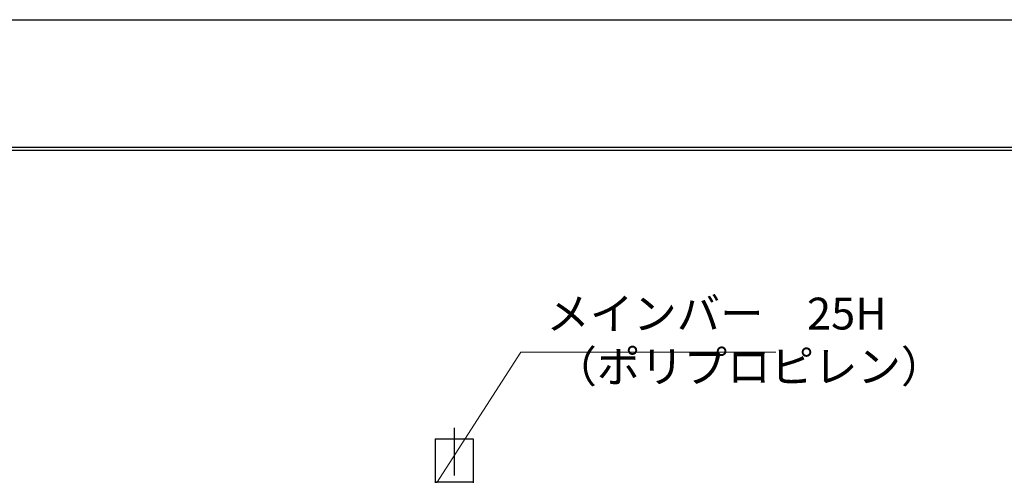
# Model space of a CAD drawing. Extents: x 0 to 2100, y 0 to 1485.
# Drawn here: x 235 to 622, y 1306 to 1485 of the extents above; entities that cross this region are included whole.
import ezdxf

# ---------------------------------------------------------------- set-up
doc = ezdxf.new("R2010")
doc.units = 0
doc.header["$LTSCALE"] = 15
doc.header["$MEASUREMENT"] = 0
doc.linetypes.add('CENTER', pattern=[2, 1.25, -0.25, 0.25, -0.25])
doc.layers.get('0').update_dxf_attribs({"color": 5, "linetype": 'CONTINUOUS'})
doc.layers.get('DEFPOINTS').update_dxf_attribs({"color": 250, "linetype": 'CONTINUOUS'})
doc.layers.add('1-外形線', color=7, linetype='CONTINUOUS')
doc.layers.add('7-図\u3000枠', color=160, linetype='CONTINUOUS')
doc.layers.add('アンカー', color=7, linetype='CONTINUOUS', lineweight=25)
doc.layers.add('寸法注釈', color=30, linetype='CONTINUOUS', lineweight=18)
doc.styles.add('BIGFONT', font='romans.shx', dxfattribs={"width": 0.7336, "bigfont": 'extfont.shx'})
doc.styles.get("Standard").update_dxf_attribs({"font": 'ROMANS.SHX', "width": 0.8, "height": 12.5, "bigfont": 'EXTFONT.SHX'})
doc.dimstyles.get("Standard").update_dxf_attribs({"dimscale": 5, "dimtxt": 12.5, "dimasz": 2, "dimexe": 0.5, "dimexo": 0.5, "dimgap": 0.5, "dimtad": 3, "dimdec": 4, "dimdsep": 46, "dimtxsty": 'Standard', "dimblk1": 'OPEN', "dimblk2": 'OPEN', "dimsah": 1, "dimcen": 0, "dimclrd": 30, "dimclre": 30, "dimclrt": 256, "dimadec": 4, "dimazin": 2, "dimtfac": 1, "dimtdec": 4, "dimtmove": 0, "dimatfit": 3, "dimldrblk": 'OPEN', "dimfxl": 1, "dimtolj": 1, "dimlwd": -1, "dimlwe": -1, "dimarcsym": 0})

# ---------------------------------------------------------------- blocks, each defined once
blk = doc.blocks.new('A3ナカ工業新図枠')
at = {"layer": '7-図\u3000枠', "color": 253}
for p, q in [((15, 287), (410, 287)), ((15.25, 286.75), (409.75, 286.75))]:
    blk.add_line(p, q, dxfattribs=at)
at = {"layer": 'DEFPOINTS'}
blk.add_line((0, 297), (420, 297), dxfattribs=at)
blk = doc.blocks.new('_OPEN')
at = {"color": 0, "linetype": 'ByBlock'}
for p, q in [((-1, 0.167), (0, 0)), ((0, 0), (-1, -0.167)), ((0, 0), (-1, 0))]:
    blk.add_line(p, q, dxfattribs=at)
blk = doc.blocks.new('A$C5D7C781A')
at = {"layer": 'アンカー', "color": 6, "linetype": 'CENTER'}
blk.add_line((7.5, 28.02), (7.5, 0), dxfattribs=at)
at = {"layer": 'アンカー'}
for p, q in [((0, 23.76), (0, 4.45)), ((0, 23.76), (15, 23.76)), ((15, 23.76), (15, 4.45)), ((15, 6.75), (0, 6.75)), ((0, 4.45), (15, 4.45))]:
    blk.add_line(p, q, dxfattribs=at)

msp = doc.modelspace()

# ---------------------------------------------------------------- block references
at = {"layer": '1-外形線', "xscale": 5, "yscale": 5, "zscale": 5}
msp.add_blockref('A3ナカ工業新図枠', (0, 0), dxfattribs=at)
at = {"layer": 'アンカー'}
msp.add_blockref('A$C5D7C781A', (398.355, 1296.748), dxfattribs=at)

# ---------------------------------------------------------------- texts
at = {"layer": '寸法注釈', "color": 7, "char_height": 12.5, "attachment_point": 7, "style": 'BIGFONT'}
for s, insert in [('メインバー\u300025H', (442.082, 1359.474)), ('（ポリプロピレン）', (444.863, 1338.706))]:
    msp.add_mtext(s, dxfattribs=dict(at, insert=insert))

# ---------------------------------------------------------------- leaders
at = {"layer": '寸法注釈', "annotation_type": 0, "has_hookline": 1, "hookline_direction": 0, "text_width": 90.128}
msp.add_leader([(347.315, 1223.319), (432.082, 1354.474), (437.082, 1354.474)], dimstyle='Standard', override={"dimscale": 5, "dimtxt": 2.5, "dimasz": 1, "dimexe": 2, "dimexo": 1, "dimgap": 1, "dimtad": 3, "dimtih": 0, "dimtoh": 0, "dimdec": 1, "dimzin": 8, "dimtxsty": 'BIGFONT', "dimcen": -0.09, "dimclrd": 30, "dimclre": 30, "dimclrt": 7, "dimadec": 1, "dimtdec": 1, "dimtofl": 1, "dimldrblk": 'Dot', "dimtvp": 1, "dimtzin": 8}, dxfattribs=at)

doc.saveas('drawing.dxf')
